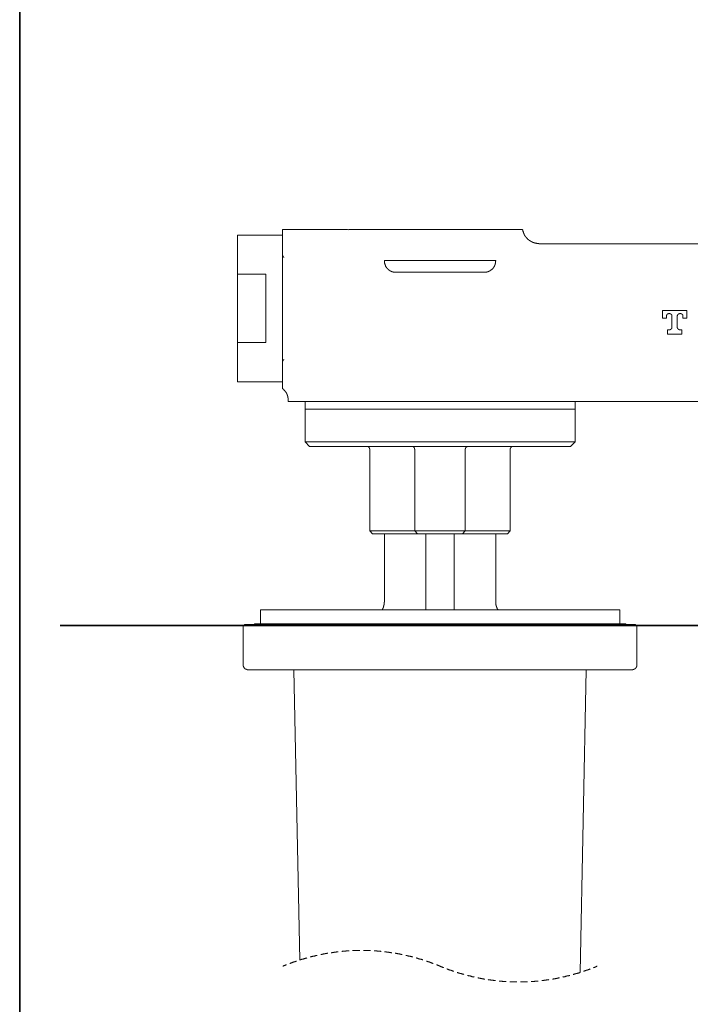
# Model space of a CAD drawing. Units: inches. Extents: x -388 to 468, y -48 to 562.
# Drawn here: x -386 to -266, y 212 to 387 of the extents above; entities that cross this region are included whole.
import ezdxf

# ---------------------------------------------------------------- set-up
doc = ezdxf.new("R2010")
doc.units = ezdxf.units.IN
doc.header["$MEASUREMENT"] = 0
doc.layers.add('图层 1', color=7, linetype='Continuous')

msp = doc.modelspace()

# ---------------------------------------------------------------- linework, layer by layer
at = {"layer": '图层 1', "color": 7, "lineweight": 35}
for points in [[(468.25, -22.28), (-385.76, -22.28), (-385.76, 530.89), (468.25, 530.89), (468.25, -22.28)], [(-150.87, 279.78), (-378.56, 279.78)]]:
    msp.add_lwpolyline(points, dxfattribs=at)
at = {"layer": '图层 1', "color": 7, "lineweight": 9}
for points in [[(-327.42, 350.16), (-338.99, 350.16)], [(-338.99, 350.16), (-338.99, 323.85)], [(-327.23, 350.1), (-327.42, 350.16)], [(-327.42, 350.16), (-327.23, 350.1)], [(-327.14, 350.16), (-327.23, 350.13)], [(-327.14, 350.16), (-327.23, 350.13)], [(-327.14, 350.16), (-324.26, 350.16)], [(-318.35, 350.16), (-324.26, 350.16)], [(-303.59, 350.16), (-318.35, 350.16)], [(-296.84, 350.16), (-303.59, 350.16)], [(-296.84, 350.16), (-296.31, 350.16)], [(-293.29, 347.63), (-293.37, 347.66), (-293.43, 347.66), (-293.45, 347.66), (-293.48, 347.66), (-293.51, 347.66), (-293.57, 347.66), (-293.6, 347.69), (-293.62, 347.69), (-293.65, 347.69), (-293.68, 347.69), (-293.74, 347.69), (-293.76, 347.69), (-293.79, 347.72), (-293.82, 347.72), (-293.85, 347.72), (-293.88, 347.72), (-293.93, 347.72), (-293.96, 347.72), (-293.96, 347.75), (-293.99, 347.75), (-294.02, 347.75), (-294.04, 347.75), (-294.07, 347.75), (-294.1, 347.77), (-294.13, 347.77), (-294.16, 347.77), (-294.18, 347.77), (-294.21, 347.8), (-294.24, 347.8), (-294.27, 347.8), (-294.29, 347.8), (-294.29, 347.83), (-294.32, 347.83), (-294.35, 347.83), (-294.38, 347.83), (-294.41, 347.86), (-294.44, 347.86), (-294.46, 347.86), (-294.46, 347.89), (-294.49, 347.89), (-294.52, 347.89), (-294.55, 347.91), (-294.57, 347.91), (-294.6, 347.94), (-294.63, 347.94), (-294.66, 347.97), (-294.69, 347.97), (-294.72, 348), (-294.74, 348), (-294.77, 348), (-294.77, 348.02), (-294.8, 348.02), (-294.83, 348.05), (-294.86, 348.05), (-294.86, 348.08), (-294.88, 348.08), (-294.91, 348.08), (-294.91, 348.11), (-294.94, 348.11), (-294.97, 348.14), (-294.99, 348.14), (-294.99, 348.17), (-295.02, 348.17), (-295.05, 348.19), (-295.08, 348.19), (-295.08, 348.22), (-295.11, 348.22), (-295.14, 348.25), (-295.14, 348.28), (-295.16, 348.28), (-295.19, 348.3), (-295.22, 348.3), (-295.22, 348.33), (-295.25, 348.33), (-295.25, 348.36), (-295.28, 348.36), (-295.3, 348.39), (-295.33, 348.39), (-295.33, 348.42), (-295.36, 348.45), (-295.39, 348.45), (-295.39, 348.47), (-295.42, 348.47), (-295.42, 348.5), (-295.44, 348.5), (-295.44, 348.53), (-295.47, 348.53), (-295.47, 348.56), (-295.5, 348.56), (-295.5, 348.59), (-295.53, 348.59), (-295.53, 348.62), (-295.55, 348.62), (-295.55, 348.64), (-295.58, 348.64), (-295.58, 348.67), (-295.61, 348.7), (-295.64, 348.7), (-295.64, 348.73), (-295.67, 348.76), (-295.67, 348.78), (-295.7, 348.78), (-295.7, 348.81), (-295.72, 348.81), (-295.72, 348.84), (-295.75, 348.84), (-295.75, 348.87), (-295.78, 348.9), (-295.78, 348.93), (-295.81, 348.93), (-295.81, 348.95), (-295.83, 348.98), (-295.83, 349.01), (-295.86, 349.01), (-295.86, 349.03), (-295.89, 349.06), (-295.89, 349.09), (-295.92, 349.09), (-295.92, 349.12), (-295.92, 349.15), (-295.95, 349.15), (-295.95, 349.18), (-295.98, 349.2), (-295.98, 349.23), (-296, 349.26), (-296, 349.29), (-296, 349.31), (-296.03, 349.31), (-296.03, 349.34), (-296.03, 349.37), (-296.06, 349.37), (-296.06, 349.4), (-296.06, 349.43), (-296.09, 349.46), (-296.09, 349.48), (-296.09, 349.51), (-296.12, 349.51), (-296.12, 349.54), (-296.12, 349.57), (-296.15, 349.59), (-296.15, 349.65), (-296.15, 349.68), (-296.17, 349.71), (-296.17, 349.74), (-296.2, 349.76), (-296.2, 349.79), (-296.2, 349.82), (-296.23, 349.88), (-296.23, 349.9), (-296.23, 349.93), (-296.25, 349.96), (-296.25, 349.99), (-296.25, 350.01), (-296.28, 350.1), (-296.31, 350.16)], [(-338.99, 349.15), (-347, 349.15)], [(-347, 349.15), (-347, 342.2)], [(-338.99, 349.15), (-338.99, 323.09)], [(-293.37, 347.63), (-293.82, 347.69)], [(-293.4, 347.63), (-293.82, 347.69)], [(-293.37, 347.58), (-293.29, 347.63)], [(-293.29, 347.63), (-293.37, 347.61)], [(-224.09, 347.63), (-293.29, 347.63)], [(-338.99, 345.64), (-338.99, 345.62), (-338.99, 345.59), (-338.99, 345.56), (-338.99, 345.53), (-338.99, 345.51), (-338.96, 345.51), (-338.96, 345.48), (-338.96, 345.45), (-338.96, 345.42), (-338.94, 345.42), (-338.94, 345.39), (-338.91, 345.36), (-338.91, 345.34), (-338.88, 345.34), (-338.88, 345.31), (-338.85, 345.31), (-338.85, 345.28), (-338.82, 345.28), (-338.82, 345.25), (-338.79, 345.25), (-338.79, 345.22), (-338.77, 345.22), (-338.74, 345.22), (-338.74, 345.2)], [(-320.87, 344.64), (-320.87, 344.55)], [(-320.54, 344.64), (-320.87, 344.64)], [(-320.87, 344.55), (-320.87, 344.52), (-320.87, 344.5), (-320.87, 344.47), (-320.87, 344.44), (-320.87, 344.41), (-320.87, 344.38), (-320.87, 344.36), (-320.84, 344.33), (-320.84, 344.3), (-320.84, 344.27), (-320.84, 344.25), (-320.84, 344.22), (-320.84, 344.19), (-320.84, 344.16), (-320.81, 344.13), (-320.81, 344.1), (-320.81, 344.07), (-320.81, 344.05), (-320.79, 344.05), (-320.79, 344.02), (-320.79, 343.99), (-320.79, 343.96), (-320.76, 343.94), (-320.76, 343.91), (-320.76, 343.88), (-320.73, 343.85), (-320.73, 343.82), (-320.73, 343.79), (-320.7, 343.79), (-320.7, 343.77), (-320.7, 343.74), (-320.68, 343.71), (-320.68, 343.68), (-320.65, 343.66), (-320.65, 343.63), (-320.62, 343.6), (-320.62, 343.57), (-320.59, 343.54), (-320.59, 343.52), (-320.56, 343.52), (-320.56, 343.49), (-320.54, 343.46), (-320.54, 343.43), (-320.51, 343.4), (-320.48, 343.38), (-320.48, 343.35), (-320.45, 343.35), (-320.45, 343.32), (-320.42, 343.29), (-320.4, 343.26), (-320.4, 343.23), (-320.37, 343.23), (-320.37, 343.21), (-320.34, 343.21), (-320.34, 343.18), (-320.31, 343.18), (-320.31, 343.15), (-320.28, 343.15), (-320.28, 343.12), (-320.26, 343.12), (-320.26, 343.09), (-320.23, 343.09), (-320.23, 343.07), (-320.2, 343.07), (-320.2, 343.04), (-320.17, 343.04), (-320.14, 343.01), (-320.11, 342.98), (-320.09, 342.98), (-320.09, 342.96), (-320.06, 342.96), (-320.06, 342.93), (-320.03, 342.93), (-320, 342.93), (-320, 342.9), (-319.97, 342.9), (-319.97, 342.87), (-319.94, 342.87), (-319.92, 342.87), (-319.92, 342.84), (-319.89, 342.84), (-319.89, 342.81), (-319.86, 342.81), (-319.84, 342.81), (-319.84, 342.79), (-319.81, 342.79), (-319.78, 342.79), (-319.78, 342.76), (-319.75, 342.76), (-319.72, 342.76), (-319.72, 342.73), (-319.7, 342.73), (-319.67, 342.73), (-319.67, 342.7), (-319.64, 342.7), (-319.61, 342.7), (-319.58, 342.67), (-319.56, 342.67), (-319.53, 342.67), (-319.53, 342.65), (-319.5, 342.65), (-319.47, 342.65), (-319.44, 342.65), (-319.42, 342.62), (-319.39, 342.62), (-319.36, 342.62), (-319.33, 342.62), (-319.31, 342.59), (-319.27, 342.59), (-319.25, 342.59), (-319.22, 342.59), (-319.19, 342.59), (-319.16, 342.56), (-319.14, 342.56), (-319.11, 342.56), (-319.08, 342.56), (-319.05, 342.56), (-319.02, 342.56), (-318.99, 342.56), (-318.97, 342.56), (-318.94, 342.56), (-318.91, 342.56), (-318.88, 342.56), (-318.85, 342.56)], [(-318.8, 344.64), (-320.54, 344.64)], [(-318.8, 344.64), (-303.14, 344.64)], [(-303.14, 344.64), (-301.41, 344.64)], [(-303.09, 342.56), (-303.03, 342.56), (-303, 342.56), (-302.98, 342.56), (-302.95, 342.56), (-302.92, 342.56), (-302.89, 342.56), (-302.86, 342.56), (-302.83, 342.56), (-302.81, 342.56), (-302.78, 342.59), (-302.75, 342.59), (-302.72, 342.59), (-302.7, 342.59), (-302.67, 342.59), (-302.64, 342.59), (-302.64, 342.62), (-302.61, 342.62), (-302.59, 342.62), (-302.56, 342.62), (-302.53, 342.62), (-302.53, 342.65), (-302.5, 342.65), (-302.47, 342.65), (-302.44, 342.65), (-302.44, 342.67), (-302.41, 342.67), (-302.39, 342.67), (-302.36, 342.67), (-302.36, 342.7), (-302.33, 342.7), (-302.3, 342.7), (-302.28, 342.73), (-302.25, 342.73), (-302.22, 342.76), (-302.19, 342.76), (-302.16, 342.76), (-302.16, 342.79), (-302.14, 342.79), (-302.11, 342.81), (-302.08, 342.81), (-302.08, 342.84), (-302.05, 342.84), (-302.02, 342.84), (-302.02, 342.87), (-302, 342.87), (-301.97, 342.9), (-301.94, 342.9), (-301.94, 342.93), (-301.91, 342.93), (-301.88, 342.96), (-301.86, 342.96), (-301.86, 342.98), (-301.83, 342.98), (-301.83, 343.01), (-301.8, 343.01), (-301.8, 343.04), (-301.77, 343.04), (-301.74, 343.07), (-301.72, 343.09), (-301.69, 343.12), (-301.66, 343.12), (-301.66, 343.15), (-301.63, 343.15), (-301.63, 343.18), (-301.61, 343.18), (-301.61, 343.21), (-301.58, 343.23), (-301.55, 343.26), (-301.52, 343.29), (-301.52, 343.32), (-301.49, 343.32), (-301.49, 343.35), (-301.46, 343.35), (-301.46, 343.38), (-301.43, 343.38), (-301.43, 343.4), (-301.43, 343.43), (-301.41, 343.43), (-301.41, 343.46), (-301.38, 343.46), (-301.38, 343.49), (-301.38, 343.52), (-301.35, 343.52), (-301.35, 343.54), (-301.33, 343.57), (-301.33, 343.6), (-301.3, 343.63), (-301.3, 343.66), (-301.27, 343.68), (-301.27, 343.71), (-301.27, 343.74), (-301.24, 343.74), (-301.24, 343.77), (-301.24, 343.79), (-301.21, 343.79), (-301.21, 343.82), (-301.21, 343.85), (-301.21, 343.88), (-301.18, 343.88), (-301.18, 343.91), (-301.18, 343.94), (-301.18, 343.96), (-301.16, 343.99), (-301.16, 344.02), (-301.16, 344.05), (-301.16, 344.07), (-301.16, 344.1), (-301.13, 344.1), (-301.13, 344.13), (-301.13, 344.16), (-301.13, 344.19), (-301.13, 344.22), (-301.13, 344.25), (-301.13, 344.27), (-301.1, 344.3), (-301.1, 344.33), (-301.1, 344.36), (-301.1, 344.38), (-301.1, 344.41), (-301.1, 344.44), (-301.1, 344.5), (-301.07, 344.55)], [(-301.07, 344.64), (-301.41, 344.64)], [(-301.07, 344.55), (-301.07, 344.64)], [(-347, 342.2), (-341.99, 342.2)], [(-347, 330.07), (-347, 342.2)], [(-341.99, 342.2), (-341.99, 330.07)], [(-318.85, 342.56), (-303.09, 342.56)], [(-347, 330.07), (-347, 323.09)], [(-341.99, 330.07), (-347, 330.07)], [(-338.74, 327.04), (-338.77, 327.04), (-338.77, 327.01), (-338.79, 327.01), (-338.82, 326.99), (-338.85, 326.99), (-338.85, 326.96), (-338.88, 326.96), (-338.88, 326.93), (-338.91, 326.9), (-338.91, 326.88), (-338.94, 326.88), (-338.94, 326.85), (-338.94, 326.82), (-338.96, 326.82), (-338.96, 326.79), (-338.96, 326.77), (-338.99, 326.74), (-338.99, 326.71), (-338.99, 326.68), (-338.99, 326.65), (-338.99, 326.62)], [(-338.99, 323.85), (-338.99, 322.59)], [(-347, 323.09), (-338.99, 323.09)], [(-338.99, 321.86), (-338.99, 322.59)], [(-337.98, 319.87), (-338.01, 319.93), (-338.01, 319.96), (-338.01, 320.01), (-338.01, 320.04), (-338.01, 320.07), (-338.01, 320.1), (-338.01, 320.13), (-338.01, 320.15), (-338.01, 320.18), (-338.01, 320.21), (-338.04, 320.21), (-338.04, 320.24), (-338.04, 320.26), (-338.04, 320.29), (-338.04, 320.32), (-338.04, 320.35), (-338.04, 320.38), (-338.07, 320.41), (-338.07, 320.43), (-338.07, 320.46), (-338.07, 320.49), (-338.07, 320.51), (-338.09, 320.51), (-338.09, 320.55), (-338.09, 320.57), (-338.09, 320.6), (-338.12, 320.63), (-338.12, 320.66), (-338.12, 320.68), (-338.15, 320.68), (-338.15, 320.71), (-338.15, 320.74), (-338.15, 320.77), (-338.18, 320.77), (-338.18, 320.79), (-338.18, 320.82), (-338.2, 320.85), (-338.2, 320.88), (-338.2, 320.91), (-338.23, 320.91), (-338.23, 320.94), (-338.26, 320.97), (-338.26, 320.99), (-338.26, 321.02), (-338.29, 321.02), (-338.29, 321.05), (-338.32, 321.08), (-338.32, 321.11), (-338.35, 321.14), (-338.35, 321.16), (-338.37, 321.16), (-338.37, 321.19), (-338.4, 321.22), (-338.4, 321.25), (-338.43, 321.27), (-338.43, 321.3), (-338.46, 321.3), (-338.46, 321.33), (-338.48, 321.33), (-338.48, 321.36), (-338.51, 321.38), (-338.54, 321.41), (-338.54, 321.44), (-338.57, 321.44), (-338.57, 321.47), (-338.6, 321.47), (-338.6, 321.49), (-338.62, 321.53), (-338.65, 321.55), (-338.68, 321.58), (-338.71, 321.61), (-338.74, 321.61), (-338.74, 321.64), (-338.77, 321.66), (-338.79, 321.69), (-338.82, 321.72), (-338.85, 321.72), (-338.85, 321.75), (-338.88, 321.75), (-338.88, 321.78), (-338.91, 321.8), (-338.94, 321.8), (-338.96, 321.83), (-338.99, 321.86)], [(-338.99, 321.86), (-338.94, 321.86)], [(-338.01, 319.98), (-337.98, 319.84)], [(-337.98, 319.87), (-337.98, 319.59)], [(-337.98, 319.87), (-337.92, 319.87)], [(-285.39, 319.59), (-337.98, 319.59)], [(-334.98, 319.59), (-334.98, 318.19)], [(-286.96, 318.19), (-286.96, 319.59)], [(-284.8, 319.59), (-285.39, 319.59)], [(-284.8, 319.59), (-281.38, 319.59)], [(-281.38, 319.59), (-239.97, 319.59)], [(-334.98, 318.19), (-334.98, 312.39)], [(-310.98, 318.19), (-334.98, 318.19)], [(-286.96, 318.19), (-310.98, 318.19)], [(-286.96, 312.39), (-286.96, 318.19)], [(-334.98, 312.39), (-334.2, 311.58)], [(-310.98, 312.39), (-334.98, 312.39)], [(-310.98, 311.58), (-334.2, 311.58)], [(-323.98, 311.58), (-323.95, 311.58), (-323.92, 311.58), (-323.9, 311.58), (-323.87, 311.58), (-323.84, 311.58), (-323.84, 311.55), (-323.81, 311.55), (-323.78, 311.55), (-323.76, 311.53), (-323.73, 311.53), (-323.73, 311.5), (-323.7, 311.5), (-323.67, 311.5), (-323.67, 311.47), (-323.64, 311.47), (-323.64, 311.44), (-323.62, 311.44), (-323.62, 311.41), (-323.59, 311.41), (-323.59, 311.38), (-323.56, 311.38), (-323.56, 311.36), (-323.56, 311.33), (-323.53, 311.33), (-323.53, 311.3), (-323.53, 311.27), (-323.5, 311.27), (-323.5, 311.24), (-323.5, 311.22), (-323.5, 311.19), (-323.48, 311.19), (-323.48, 311.16), (-323.48, 311.13), (-323.48, 311.1), (-323.48, 311.07)], [(-315.46, 311.07), (-315.46, 311.1), (-315.46, 311.13), (-315.5, 311.13), (-315.5, 311.16), (-315.5, 311.19), (-315.5, 311.22), (-315.5, 311.24), (-315.52, 311.24), (-315.52, 311.27), (-315.52, 311.3), (-315.52, 311.33), (-315.55, 311.33), (-315.55, 311.36), (-315.58, 311.36), (-315.58, 311.38), (-315.58, 311.41), (-315.61, 311.41), (-315.61, 311.44), (-315.64, 311.44), (-315.64, 311.47), (-315.66, 311.47), (-315.69, 311.5), (-315.72, 311.5), (-315.72, 311.53), (-315.75, 311.53), (-315.77, 311.53), (-315.77, 311.55), (-315.8, 311.55), (-315.83, 311.55), (-315.83, 311.58), (-315.86, 311.58), (-315.88, 311.58), (-315.91, 311.58), (-315.94, 311.58), (-315.97, 311.58)], [(-286.96, 312.39), (-310.98, 312.39)], [(-287.77, 311.58), (-310.98, 311.58)], [(-305.97, 311.58), (-306, 311.58), (-306.03, 311.58), (-306.06, 311.58), (-306.08, 311.58), (-306.11, 311.58), (-306.11, 311.55), (-306.14, 311.55), (-306.17, 311.55), (-306.2, 311.53), (-306.22, 311.53), (-306.25, 311.5), (-306.28, 311.5), (-306.28, 311.47), (-306.31, 311.47), (-306.31, 311.44), (-306.34, 311.44), (-306.34, 311.41), (-306.36, 311.41), (-306.36, 311.38), (-306.39, 311.38), (-306.39, 311.36), (-306.39, 311.33), (-306.42, 311.33), (-306.42, 311.3), (-306.42, 311.27), (-306.45, 311.27), (-306.45, 311.24), (-306.45, 311.22), (-306.45, 311.19), (-306.48, 311.19), (-306.48, 311.16), (-306.48, 311.13), (-306.48, 311.1), (-306.48, 311.07)], [(-298.47, 311.07), (-298.47, 311.1), (-298.47, 311.13), (-298.47, 311.16), (-298.47, 311.19), (-298.47, 311.22), (-298.44, 311.22), (-298.44, 311.24), (-298.44, 311.27), (-298.41, 311.27), (-298.41, 311.3), (-298.41, 311.33), (-298.38, 311.33), (-298.38, 311.36), (-298.38, 311.38), (-298.36, 311.38), (-298.36, 311.41), (-298.33, 311.41), (-298.33, 311.44), (-298.3, 311.44), (-298.3, 311.47), (-298.27, 311.47), (-298.27, 311.5), (-298.24, 311.5), (-298.21, 311.53), (-298.19, 311.53), (-298.19, 311.55), (-298.16, 311.55), (-298.13, 311.55), (-298.1, 311.55), (-298.1, 311.58), (-298.08, 311.58), (-298.05, 311.58), (-298.02, 311.58), (-297.99, 311.58), (-297.96, 311.58)], [(-287.77, 311.58), (-286.96, 312.39)], [(-323.48, 311.07), (-323.48, 296.56)], [(-315.46, 311.07), (-315.46, 296.56)], [(-306.48, 311.07), (-306.48, 296.56)], [(-298.47, 296.56), (-298.47, 311.07)], [(-323.48, 296.56), (-322.97, 296.06)], [(-317.76, 296.56), (-323.48, 296.56)], [(-317.48, 296.06), (-322.97, 296.06)], [(-320.87, 296.06), (-320.87, 284.04)], [(-315.46, 296.56), (-317.76, 296.56)], [(-314.99, 296.06), (-317.48, 296.06)], [(-306.48, 296.56), (-315.46, 296.56)], [(-315.46, 296.56), (-314.99, 296.06)], [(-306.98, 296.06), (-314.99, 296.06)], [(-313.48, 296.06), (-313.48, 282.53)], [(-308.46, 282.53), (-308.46, 296.06)], [(-306.48, 296.56), (-306.98, 296.06)], [(-304.46, 296.06), (-306.98, 296.06)], [(-304.18, 296.56), (-306.48, 296.56)], [(-298.97, 296.06), (-304.46, 296.06)], [(-298.47, 296.56), (-304.18, 296.56)], [(-301.07, 284.04), (-301.07, 296.06)], [(-298.97, 296.06), (-298.47, 296.56)], [(-321.29, 282.53), (-321.26, 282.56), (-321.26, 282.59), (-321.23, 282.61), (-321.23, 282.64), (-321.21, 282.67), (-321.21, 282.7), (-321.18, 282.73), (-321.18, 282.75), (-321.15, 282.78), (-321.15, 282.81), (-321.15, 282.84), (-321.12, 282.84), (-321.12, 282.87), (-321.12, 282.89), (-321.1, 282.92), (-321.1, 282.95), (-321.06, 282.98), (-321.06, 283.01), (-321.06, 283.04), (-321.04, 283.06), (-321.04, 283.09), (-321.04, 283.12), (-321.01, 283.15), (-321.01, 283.17), (-321.01, 283.2), (-320.98, 283.23), (-320.98, 283.26), (-320.98, 283.29), (-320.98, 283.31), (-320.95, 283.34), (-320.95, 283.37), (-320.95, 283.4), (-320.95, 283.43), (-320.92, 283.46), (-320.92, 283.48), (-320.92, 283.51), (-320.92, 283.54), (-320.92, 283.57), (-320.92, 283.6), (-320.9, 283.62), (-320.9, 283.65), (-320.9, 283.68), (-320.9, 283.71), (-320.9, 283.73), (-320.9, 283.76), (-320.9, 283.79), (-320.9, 283.82), (-320.9, 283.85), (-320.9, 283.87), (-320.9, 283.9), (-320.87, 283.93), (-320.87, 283.96), (-320.87, 283.99), (-320.87, 284.02), (-320.87, 284.04)], [(-301.07, 284.04), (-301.07, 284.02), (-301.07, 283.99), (-301.07, 283.96), (-301.07, 283.93), (-301.07, 283.9), (-301.07, 283.87), (-301.07, 283.85), (-301.07, 283.82), (-301.04, 283.79), (-301.04, 283.76), (-301.04, 283.73), (-301.04, 283.71), (-301.04, 283.68), (-301.04, 283.65), (-301.04, 283.62), (-301.04, 283.6), (-301.04, 283.57), (-301.02, 283.57), (-301.02, 283.54), (-301.02, 283.51), (-301.02, 283.48), (-301.02, 283.46), (-301.02, 283.43), (-300.99, 283.4), (-300.99, 283.37), (-300.99, 283.34), (-300.99, 283.31), (-300.96, 283.29), (-300.96, 283.26), (-300.96, 283.23), (-300.96, 283.2), (-300.93, 283.17), (-300.93, 283.15), (-300.93, 283.12), (-300.9, 283.09), (-300.9, 283.06), (-300.9, 283.04), (-300.88, 283.01), (-300.88, 282.98), (-300.88, 282.95), (-300.85, 282.95), (-300.85, 282.92), (-300.85, 282.89), (-300.82, 282.87), (-300.82, 282.84), (-300.79, 282.81), (-300.79, 282.78), (-300.79, 282.75), (-300.76, 282.75), (-300.76, 282.73), (-300.76, 282.7), (-300.74, 282.7), (-300.74, 282.67), (-300.74, 282.64), (-300.71, 282.64), (-300.71, 282.61), (-300.71, 282.59), (-300.68, 282.59), (-300.68, 282.56), (-300.65, 282.53)], [(-342.94, 282.53), (-342.94, 280.04)], [(-279, 282.53), (-342.94, 282.53)], [(-279, 280.04), (-279, 282.53)], [(-344, 280.04), (-344, 279.92)], [(-277.94, 280.04), (-344, 280.04)], [(-277.94, 279.92), (-277.94, 280.04)], [(-345.71, 279.92), (-345.99, 279.64)], [(-345.99, 272.73), (-345.99, 279.64)], [(-345.71, 279.92), (-344, 279.92)], [(-344, 279.92), (-277.94, 279.92)], [(-277.94, 279.92), (-276.26, 279.92)], [(-276.26, 279.92), (-275.95, 279.64)], [(-275.95, 279.64), (-275.95, 272.73)], [(-345.99, 272.73), (-345.99, 272.7), (-345.99, 272.67), (-345.99, 272.64), (-345.99, 272.61), (-345.99, 272.58), (-345.99, 272.56), (-345.99, 272.53), (-345.96, 272.53), (-345.96, 272.5), (-345.96, 272.47), (-345.96, 272.45), (-345.93, 272.45), (-345.93, 272.42), (-345.93, 272.39), (-345.91, 272.36), (-345.91, 272.33), (-345.88, 272.31), (-345.88, 272.28), (-345.85, 272.28), (-345.85, 272.25), (-345.82, 272.22), (-345.79, 272.19), (-345.79, 272.17), (-345.77, 272.17), (-345.77, 272.14), (-345.74, 272.14), (-345.74, 272.11), (-345.71, 272.11), (-345.68, 272.08), (-345.65, 272.08), (-345.65, 272.05), (-345.63, 272.05), (-345.6, 272.03), (-345.57, 272.03), (-345.57, 272), (-345.54, 272), (-345.51, 272), (-345.51, 271.97), (-345.49, 271.97), (-345.46, 271.97), (-345.43, 271.97), (-345.43, 271.94), (-345.4, 271.94), (-345.37, 271.94), (-345.35, 271.94), (-345.32, 271.94), (-345.29, 271.94), (-345.29, 271.91), (-345.26, 271.91), (-345.23, 271.91), (-345.2, 271.91)], [(-345.2, 271.91), (-344, 271.91)], [(-277.94, 271.91), (-344, 271.91)], [(-335.94, 220.28), (-337, 271.91)], [(-284.97, 271.91), (-286.03, 218.1)], [(-277.94, 271.91), (-276.74, 271.91)], [(-276.74, 271.91), (-276.71, 271.91), (-276.68, 271.91), (-276.65, 271.91), (-276.65, 271.94), (-276.62, 271.94), (-276.6, 271.94), (-276.57, 271.94), (-276.54, 271.94), (-276.51, 271.94), (-276.51, 271.97), (-276.48, 271.97), (-276.46, 271.97), (-276.43, 272), (-276.4, 272), (-276.37, 272.03), (-276.34, 272.03), (-276.34, 272.05), (-276.32, 272.05), (-276.29, 272.05), (-276.29, 272.08), (-276.26, 272.08), (-276.26, 272.11), (-276.23, 272.11), (-276.23, 272.14), (-276.21, 272.14), (-276.18, 272.14), (-276.18, 272.17), (-276.18, 272.19), (-276.15, 272.19), (-276.15, 272.22), (-276.12, 272.22), (-276.12, 272.25), (-276.09, 272.25), (-276.09, 272.28), (-276.06, 272.28), (-276.06, 272.31), (-276.06, 272.33), (-276.04, 272.33), (-276.04, 272.36), (-276.04, 272.39), (-276.01, 272.39), (-276.01, 272.42), (-276.01, 272.45), (-275.98, 272.47), (-275.98, 272.5), (-275.98, 272.53), (-275.98, 272.56), (-275.95, 272.56), (-275.95, 272.58), (-275.95, 272.61), (-275.95, 272.64), (-275.95, 272.67), (-275.95, 272.7), (-275.95, 272.73)], [(-334.68, 220.68), (-334.7, 220.68), (-334.76, 220.65), (-334.82, 220.65), (-334.87, 220.62), (-334.9, 220.62), (-334.96, 220.59), (-335.01, 220.57), (-335.07, 220.57), (-335.12, 220.54), (-335.18, 220.54), (-335.21, 220.51), (-335.27, 220.51), (-335.32, 220.48), (-335.38, 220.48), (-335.43, 220.45), (-335.46, 220.45), (-335.52, 220.43), (-335.57, 220.43), (-335.63, 220.4), (-335.69, 220.37), (-335.74, 220.37), (-335.77, 220.34), (-335.82, 220.34), (-335.88, 220.31), (-335.91, 220.31)], [(-332.83, 221.12), (-332.86, 221.12), (-332.91, 221.12), (-332.94, 221.1), (-333, 221.1), (-333.05, 221.1), (-333.11, 221.07), (-333.16, 221.07), (-333.22, 221.04), (-333.28, 221.04), (-333.31, 221.01), (-333.36, 221.01), (-333.42, 220.99), (-333.47, 220.99), (-333.53, 220.99), (-333.58, 220.96), (-333.61, 220.96), (-333.67, 220.93), (-333.73, 220.93), (-333.78, 220.9), (-333.84, 220.9), (-333.89, 220.87), (-333.95, 220.87), (-333.98, 220.84), (-334.03, 220.84), (-334.06, 220.84)], [(-330.95, 221.49), (-330.98, 221.49), (-331.01, 221.49), (-331.06, 221.49), (-331.12, 221.46), (-331.18, 221.46), (-331.23, 221.46), (-331.29, 221.43), (-331.34, 221.43), (-331.4, 221.43), (-331.43, 221.41), (-331.48, 221.41), (-331.54, 221.41), (-331.6, 221.38), (-331.65, 221.38), (-331.71, 221.38), (-331.76, 221.35), (-331.79, 221.35), (-331.85, 221.35), (-331.9, 221.32), (-331.96, 221.32), (-332.02, 221.29), (-332.07, 221.29), (-332.13, 221.29), (-332.18, 221.26), (-332.21, 221.26)], [(-329.08, 221.77), (-329.14, 221.77), (-329.19, 221.74), (-329.22, 221.74), (-329.27, 221.74), (-329.33, 221.74), (-329.38, 221.74), (-329.44, 221.72), (-329.5, 221.72), (-329.55, 221.72), (-329.61, 221.72), (-329.66, 221.69), (-329.69, 221.69), (-329.75, 221.69), (-329.8, 221.69), (-329.86, 221.66), (-329.92, 221.66), (-329.97, 221.66), (-330.03, 221.66), (-330.09, 221.63), (-330.11, 221.63), (-330.17, 221.63), (-330.23, 221.6), (-330.28, 221.6), (-330.34, 221.6)], [(-327.17, 221.94), (-327.2, 221.94), (-327.26, 221.94), (-327.31, 221.91), (-327.37, 221.91), (-327.42, 221.91), (-327.48, 221.91), (-327.54, 221.91), (-327.59, 221.91), (-327.65, 221.91), (-327.7, 221.91), (-327.73, 221.88), (-327.79, 221.88), (-327.84, 221.88), (-327.9, 221.88), (-327.96, 221.88), (-328.01, 221.88), (-328.07, 221.85), (-328.12, 221.85), (-328.18, 221.85), (-328.21, 221.85), (-328.27, 221.85), (-328.32, 221.85), (-328.38, 221.83), (-328.43, 221.83)], [(-325.27, 221.99), (-325.3, 221.99), (-325.35, 221.99), (-325.41, 221.99), (-325.46, 221.99), (-325.52, 221.99), (-325.58, 221.99), (-325.63, 221.99), (-325.66, 221.99), (-325.72, 221.99), (-325.77, 221.99), (-325.83, 221.99), (-325.88, 221.99), (-325.94, 221.99), (-326, 221.99), (-326.05, 221.99), (-326.11, 221.99), (-326.16, 221.99), (-326.19, 221.97), (-326.25, 221.97), (-326.3, 221.97), (-326.36, 221.97), (-326.42, 221.97), (-326.47, 221.97), (-326.53, 221.97)], [(-323.36, 221.97), (-323.39, 221.97), (-323.45, 221.97), (-323.48, 221.97), (-323.53, 221.97), (-323.59, 221.97), (-323.64, 221.97), (-323.7, 221.97), (-323.76, 221.99), (-323.81, 221.99), (-323.87, 221.99), (-323.92, 221.99), (-323.98, 221.99), (-324.01, 221.99), (-324.06, 221.99), (-324.12, 221.99), (-324.18, 221.99), (-324.23, 221.99), (-324.29, 221.99), (-324.34, 221.99), (-324.4, 221.99), (-324.45, 221.99), (-324.51, 221.99), (-324.54, 221.99), (-324.6, 221.99), (-324.62, 221.99)], [(-321.46, 221.83), (-321.51, 221.83), (-321.57, 221.85), (-321.63, 221.85), (-321.68, 221.85), (-321.74, 221.85), (-321.8, 221.85), (-321.85, 221.85), (-321.91, 221.88), (-321.93, 221.88), (-321.99, 221.88), (-322.05, 221.88), (-322.1, 221.88), (-322.16, 221.88), (-322.22, 221.91), (-322.27, 221.91), (-322.33, 221.91), (-322.38, 221.91), (-322.44, 221.91), (-322.47, 221.91), (-322.52, 221.91), (-322.58, 221.91), (-322.64, 221.94), (-322.69, 221.94), (-322.72, 221.94)], [(-319.58, 221.6), (-319.61, 221.6), (-319.67, 221.6), (-319.72, 221.63), (-319.78, 221.63), (-319.84, 221.63), (-319.89, 221.66), (-319.94, 221.66), (-320, 221.66), (-320.03, 221.66), (-320.09, 221.69), (-320.14, 221.69), (-320.2, 221.69), (-320.26, 221.69), (-320.31, 221.72), (-320.37, 221.72), (-320.42, 221.72), (-320.48, 221.72), (-320.51, 221.74), (-320.56, 221.74), (-320.62, 221.74), (-320.68, 221.74), (-320.73, 221.74), (-320.79, 221.77), (-320.84, 221.77)], [(-317.71, 221.26), (-317.74, 221.26), (-317.79, 221.29), (-317.84, 221.29), (-317.9, 221.29), (-317.93, 221.32), (-317.99, 221.32), (-318.04, 221.35), (-318.1, 221.35), (-318.15, 221.35), (-318.21, 221.38), (-318.27, 221.38), (-318.32, 221.38), (-318.35, 221.41), (-318.41, 221.41), (-318.46, 221.41), (-318.52, 221.43), (-318.58, 221.43), (-318.63, 221.43), (-318.69, 221.46), (-318.72, 221.46), (-318.77, 221.46), (-318.83, 221.49), (-318.88, 221.49), (-318.94, 221.49)], [(-315.83, 220.84), (-315.86, 220.84), (-315.91, 220.84), (-315.97, 220.87), (-316.02, 220.87), (-316.08, 220.9), (-316.14, 220.9), (-316.17, 220.93), (-316.22, 220.93), (-316.28, 220.96), (-316.34, 220.96), (-316.39, 220.99), (-316.45, 220.99), (-316.47, 220.99), (-316.53, 221.01), (-316.59, 221.01), (-316.64, 221.04), (-316.7, 221.04), (-316.76, 221.07), (-316.81, 221.07), (-316.84, 221.1), (-316.89, 221.1), (-316.95, 221.1), (-317.01, 221.12), (-317.06, 221.12)], [(-314.01, 220.31), (-314.04, 220.31), (-314.07, 220.34), (-314.12, 220.34), (-314.18, 220.37), (-314.23, 220.37), (-314.29, 220.4), (-314.32, 220.43), (-314.37, 220.43), (-314.43, 220.45), (-314.48, 220.45), (-314.54, 220.48), (-314.6, 220.48), (-314.63, 220.51), (-314.68, 220.51), (-314.74, 220.54), (-314.8, 220.54), (-314.85, 220.57), (-314.88, 220.57), (-314.93, 220.59), (-314.99, 220.62), (-315.05, 220.62), (-315.1, 220.65), (-315.16, 220.65), (-315.18, 220.68), (-315.21, 220.68)], [(-338.29, 219.47), (-338.35, 219.45), (-338.37, 219.42), (-338.43, 219.42), (-338.48, 219.39), (-338.54, 219.36), (-338.6, 219.33), (-338.62, 219.33), (-338.68, 219.31), (-338.74, 219.28), (-338.79, 219.28), (-338.82, 219.25), (-338.88, 219.22), (-338.94, 219.19)], [(-336.5, 220.12), (-336.52, 220.09), (-336.58, 220.09), (-336.64, 220.06), (-336.69, 220.06), (-336.75, 220.03), (-336.78, 220), (-336.83, 220), (-336.89, 219.98), (-336.95, 219.98), (-337, 219.95), (-337.03, 219.92), (-337.08, 219.92), (-337.14, 219.89), (-337.2, 219.86), (-337.25, 219.86), (-337.28, 219.84), (-337.34, 219.81), (-337.39, 219.81), (-337.45, 219.78), (-337.5, 219.75), (-337.53, 219.75), (-337.59, 219.73), (-337.65, 219.7), (-337.7, 219.7)], [(-312.19, 219.7), (-312.22, 219.7), (-312.27, 219.7), (-312.3, 219.73), (-312.36, 219.75), (-312.42, 219.75), (-312.47, 219.78), (-312.52, 219.81), (-312.55, 219.81), (-312.61, 219.84), (-312.67, 219.86), (-312.72, 219.86), (-312.75, 219.89), (-312.81, 219.92), (-312.86, 219.92), (-312.92, 219.95), (-312.97, 219.98), (-313, 219.98), (-313.06, 220), (-313.11, 220), (-313.17, 220.03), (-313.22, 220.06), (-313.25, 220.06), (-313.31, 220.09), (-313.37, 220.09), (-313.39, 220.12)], [(-310.98, 219.19), (-311.01, 219.22), (-311.07, 219.25), (-311.13, 219.28), (-311.18, 219.28), (-311.21, 219.31), (-311.26, 219.33), (-311.32, 219.33), (-311.38, 219.36), (-311.41, 219.39), (-311.46, 219.42), (-311.52, 219.42), (-311.57, 219.45), (-311.6, 219.47)], [(-310.98, 219.19), (-310.93, 219.19), (-310.87, 219.16), (-310.82, 219.13), (-310.79, 219.11), (-310.73, 219.11), (-310.68, 219.08), (-310.62, 219.05), (-310.59, 219.05), (-310.54, 219.02), (-310.48, 218.99), (-310.42, 218.97), (-310.37, 218.97), (-310.34, 218.94)], [(-283.65, 218.94), (-283.62, 218.97), (-283.57, 218.97), (-283.51, 218.99), (-283.46, 219.02), (-283.4, 219.05), (-283.37, 219.05), (-283.32, 219.08), (-283.26, 219.11), (-283.21, 219.11), (-283.18, 219.13), (-283.12, 219.16), (-283.07, 219.19), (-283.01, 219.19)], [(-309.75, 218.72), (-309.73, 218.72), (-309.7, 218.69), (-309.64, 218.69), (-309.58, 218.66), (-309.53, 218.63), (-309.5, 218.63), (-309.44, 218.61), (-309.39, 218.58), (-309.33, 218.58), (-309.28, 218.55), (-309.25, 218.52), (-309.19, 218.52), (-309.14, 218.49), (-309.08, 218.47), (-309.02, 218.47), (-309, 218.44), (-308.94, 218.44), (-308.89, 218.41), (-308.83, 218.38), (-308.77, 218.38), (-308.74, 218.35), (-308.69, 218.32), (-308.63, 218.32), (-308.58, 218.3), (-308.55, 218.3)], [(-307.93, 218.1), (-307.88, 218.07), (-307.82, 218.04), (-307.76, 218.04), (-307.71, 218.02), (-307.68, 218.02), (-307.63, 217.99), (-307.57, 217.99), (-307.51, 217.96), (-307.46, 217.96), (-307.43, 217.93), (-307.37, 217.9), (-307.32, 217.9), (-307.26, 217.88), (-307.2, 217.88), (-307.15, 217.85), (-307.12, 217.85), (-307.06, 217.82), (-307.01, 217.82), (-306.95, 217.79), (-306.9, 217.79), (-306.84, 217.76), (-306.81, 217.76), (-306.76, 217.74), (-306.73, 217.74)], [(-306.11, 217.57), (-306.08, 217.57), (-306.03, 217.54), (-305.97, 217.54), (-305.92, 217.51), (-305.89, 217.51), (-305.83, 217.49), (-305.78, 217.49), (-305.72, 217.46), (-305.67, 217.46), (-305.61, 217.46), (-305.58, 217.43), (-305.52, 217.43), (-305.47, 217.4), (-305.41, 217.4), (-305.36, 217.37), (-305.3, 217.37), (-305.24, 217.34), (-305.22, 217.34), (-305.16, 217.34), (-305.1, 217.32), (-305.05, 217.32), (-304.99, 217.29), (-304.94, 217.29), (-304.88, 217.26)], [(-304.26, 217.15), (-304.21, 217.12), (-304.15, 217.12), (-304.12, 217.12), (-304.07, 217.09), (-304.01, 217.09), (-303.95, 217.06), (-303.9, 217.06), (-303.84, 217.06), (-303.79, 217.04), (-303.73, 217.04), (-303.7, 217.04), (-303.65, 217.01), (-303.59, 217.01), (-303.54, 217.01), (-303.48, 216.98), (-303.42, 216.98), (-303.37, 216.98), (-303.34, 216.95), (-303.28, 216.95), (-303.23, 216.95), (-303.17, 216.92), (-303.12, 216.92), (-303.06, 216.92), (-303, 216.89)], [(-290.99, 216.89), (-290.94, 216.92), (-290.88, 216.92), (-290.82, 216.92), (-290.77, 216.95), (-290.71, 216.95), (-290.65, 216.95), (-290.63, 216.98), (-290.57, 216.98), (-290.51, 216.98), (-290.46, 217.01), (-290.4, 217.01), (-290.35, 217.01), (-290.29, 217.04), (-290.26, 217.04), (-290.21, 217.04), (-290.15, 217.06), (-290.09, 217.06), (-290.04, 217.06), (-289.98, 217.09), (-289.93, 217.09), (-289.87, 217.12), (-289.84, 217.12), (-289.79, 217.12), (-289.73, 217.15)], [(-289.11, 217.26), (-289.06, 217.29), (-289, 217.29), (-288.95, 217.32), (-288.89, 217.32), (-288.83, 217.34), (-288.78, 217.34), (-288.75, 217.34), (-288.7, 217.37), (-288.64, 217.37), (-288.58, 217.4), (-288.53, 217.4), (-288.47, 217.43), (-288.41, 217.43), (-288.39, 217.46), (-288.33, 217.46), (-288.28, 217.46), (-288.22, 217.49), (-288.16, 217.49), (-288.11, 217.51), (-288.08, 217.51), (-288.02, 217.54), (-287.97, 217.54), (-287.91, 217.57), (-287.88, 217.57)], [(-287.27, 217.74), (-287.24, 217.74), (-287.18, 217.76), (-287.16, 217.76), (-287.1, 217.79), (-287.04, 217.79), (-286.99, 217.82), (-286.93, 217.82), (-286.87, 217.85), (-286.84, 217.85), (-286.79, 217.88), (-286.73, 217.88), (-286.68, 217.9), (-286.62, 217.9), (-286.57, 217.93), (-286.54, 217.96), (-286.48, 217.96), (-286.43, 217.99), (-286.37, 217.99), (-286.31, 218.02), (-286.29, 218.02), (-286.23, 218.04), (-286.17, 218.04), (-286.12, 218.07), (-286.06, 218.1)], [(-285.44, 218.3), (-285.42, 218.3), (-285.36, 218.32), (-285.31, 218.32), (-285.25, 218.35), (-285.22, 218.38), (-285.16, 218.38), (-285.11, 218.41), (-285.05, 218.44), (-285, 218.44), (-284.97, 218.47), (-284.91, 218.47), (-284.86, 218.49), (-284.8, 218.52), (-284.74, 218.52), (-284.72, 218.55), (-284.66, 218.58), (-284.6, 218.58), (-284.55, 218.61), (-284.49, 218.63), (-284.47, 218.63), (-284.41, 218.66), (-284.36, 218.69), (-284.3, 218.69), (-284.27, 218.72), (-284.24, 218.72)], [(-302.39, 216.81), (-302.33, 216.78), (-302.28, 216.78), (-302.22, 216.78), (-302.16, 216.78), (-302.11, 216.76), (-302.05, 216.76), (-302.02, 216.76), (-301.97, 216.76), (-301.91, 216.72), (-301.86, 216.72), (-301.8, 216.72), (-301.74, 216.72), (-301.69, 216.7), (-301.63, 216.7), (-301.58, 216.7), (-301.55, 216.7), (-301.49, 216.67), (-301.43, 216.67), (-301.38, 216.67), (-301.33, 216.67), (-301.27, 216.64), (-301.21, 216.64), (-301.16, 216.64), (-301.13, 216.64)], [(-300.48, 216.56), (-300.43, 216.56), (-300.37, 216.56), (-300.32, 216.56), (-300.26, 216.56), (-300.2, 216.56), (-300.15, 216.53), (-300.12, 216.53), (-300.06, 216.53), (-300.01, 216.53), (-299.95, 216.53), (-299.9, 216.53), (-299.84, 216.51), (-299.78, 216.51), (-299.73, 216.51), (-299.67, 216.51), (-299.64, 216.51), (-299.59, 216.51), (-299.53, 216.51), (-299.47, 216.48), (-299.42, 216.48), (-299.36, 216.48), (-299.31, 216.48), (-299.25, 216.48), (-299.22, 216.48)], [(-298.58, 216.45), (-298.52, 216.45), (-298.47, 216.45), (-298.41, 216.42), (-298.36, 216.42), (-298.3, 216.42), (-298.24, 216.42), (-298.19, 216.42), (-298.13, 216.42), (-298.08, 216.42), (-298.05, 216.42), (-297.99, 216.42), (-297.94, 216.42), (-297.88, 216.42), (-297.82, 216.42), (-297.77, 216.42), (-297.71, 216.42), (-297.66, 216.42), (-297.6, 216.42), (-297.54, 216.42), (-297.51, 216.42), (-297.46, 216.42), (-297.4, 216.42), (-297.35, 216.42), (-297.32, 216.42)], [(-296.68, 216.42), (-296.65, 216.42), (-296.59, 216.42), (-296.53, 216.42), (-296.48, 216.42), (-296.45, 216.42), (-296.4, 216.42), (-296.34, 216.42), (-296.28, 216.42), (-296.23, 216.42), (-296.17, 216.42), (-296.12, 216.42), (-296.06, 216.42), (-296, 216.42), (-295.95, 216.42), (-295.92, 216.42), (-295.86, 216.42), (-295.81, 216.42), (-295.75, 216.42), (-295.7, 216.42), (-295.64, 216.42), (-295.58, 216.42), (-295.53, 216.45), (-295.47, 216.45), (-295.42, 216.45)], [(-294.77, 216.48), (-294.74, 216.48), (-294.69, 216.48), (-294.63, 216.48), (-294.57, 216.48), (-294.52, 216.48), (-294.46, 216.51), (-294.41, 216.51), (-294.35, 216.51), (-294.32, 216.51), (-294.27, 216.51), (-294.21, 216.51), (-294.16, 216.51), (-294.1, 216.53), (-294.04, 216.53), (-293.99, 216.53), (-293.93, 216.53), (-293.88, 216.53), (-293.85, 216.53), (-293.79, 216.56), (-293.74, 216.56), (-293.68, 216.56), (-293.62, 216.56), (-293.57, 216.56), (-293.51, 216.56)], [(-292.87, 216.64), (-292.84, 216.64), (-292.78, 216.64), (-292.73, 216.64), (-292.67, 216.67), (-292.61, 216.67), (-292.56, 216.67), (-292.5, 216.67), (-292.45, 216.7), (-292.39, 216.7), (-292.36, 216.7), (-292.31, 216.7), (-292.25, 216.72), (-292.2, 216.72), (-292.14, 216.72), (-292.08, 216.72), (-292.03, 216.76), (-291.97, 216.76), (-291.94, 216.76), (-291.89, 216.76), (-291.83, 216.78), (-291.77, 216.78), (-291.72, 216.78), (-291.66, 216.78), (-291.61, 216.81)]]:
    msp.add_lwpolyline(points, dxfattribs=at)
at = {"layer": '图层 1', "color": 7, "lineweight": 5}
for points in [[(-271.42, 335.73), (-271.42, 334.41)], [(-267.05, 335.73), (-271.42, 335.73)], [(-271.42, 334.41), (-270.69, 334.41)], [(-270.69, 334.72), (-270.69, 334.75), (-270.69, 334.78), (-270.69, 334.8), (-270.69, 334.83), (-270.69, 334.86), (-270.69, 334.89), (-270.66, 334.89), (-270.66, 334.91), (-270.66, 334.94), (-270.63, 334.94), (-270.63, 334.97), (-270.63, 335), (-270.6, 335), (-270.6, 335.03), (-270.58, 335.06), (-270.55, 335.08), (-270.52, 335.11), (-270.49, 335.11), (-270.49, 335.14), (-270.46, 335.14), (-270.46, 335.17), (-270.43, 335.17), (-270.41, 335.17), (-270.41, 335.19), (-270.38, 335.19), (-270.35, 335.19), (-270.32, 335.19), (-270.32, 335.22), (-270.3, 335.22), (-270.27, 335.22), (-270.24, 335.22), (-270.21, 335.22), (-270.18, 335.22), (-270.15, 335.22), (-270.13, 335.22), (-270.1, 335.22), (-270.07, 335.22), (-270.07, 335.19), (-270.04, 335.19), (-270.01, 335.19), (-269.99, 335.19), (-269.99, 335.17), (-269.96, 335.17), (-269.93, 335.14), (-269.9, 335.14), (-269.9, 335.11), (-269.87, 335.11), (-269.87, 335.08), (-269.85, 335.08), (-269.85, 335.06), (-269.82, 335.06), (-269.82, 335.03), (-269.79, 335.03), (-269.79, 335), (-269.76, 335), (-269.76, 334.97), (-269.76, 334.94), (-269.73, 334.94), (-269.73, 334.91), (-269.73, 334.89), (-269.73, 334.86), (-269.71, 334.86), (-269.71, 334.83), (-269.71, 334.8), (-269.71, 334.78), (-269.71, 334.75), (-269.71, 334.72)], [(-270.69, 334.41), (-270.69, 334.72)], [(-269.71, 334.72), (-269.71, 332.81)], [(-268.76, 334.72), (-268.76, 334.75), (-268.76, 334.78), (-268.76, 334.8), (-268.76, 334.83), (-268.73, 334.86), (-268.73, 334.89), (-268.73, 334.91), (-268.73, 334.94), (-268.7, 334.94), (-268.7, 334.97), (-268.67, 335), (-268.67, 335.03), (-268.64, 335.03), (-268.64, 335.06), (-268.62, 335.06), (-268.62, 335.08), (-268.59, 335.08), (-268.59, 335.11), (-268.56, 335.11), (-268.56, 335.14), (-268.53, 335.14), (-268.5, 335.14), (-268.5, 335.17), (-268.48, 335.17), (-268.45, 335.19), (-268.42, 335.19), (-268.39, 335.19), (-268.39, 335.22), (-268.36, 335.22), (-268.34, 335.22), (-268.31, 335.22), (-268.28, 335.22), (-268.25, 335.22), (-268.22, 335.22), (-268.19, 335.22), (-268.17, 335.22), (-268.14, 335.22), (-268.14, 335.19), (-268.11, 335.19), (-268.08, 335.19), (-268.05, 335.19), (-268.05, 335.17), (-268.03, 335.17), (-268, 335.17), (-268, 335.14), (-267.97, 335.14), (-267.94, 335.11), (-267.92, 335.11), (-267.92, 335.08), (-267.89, 335.08), (-267.89, 335.06), (-267.86, 335.06), (-267.86, 335.03), (-267.86, 335), (-267.83, 335), (-267.83, 334.97), (-267.8, 334.97), (-267.8, 334.94), (-267.8, 334.91), (-267.8, 334.89), (-267.78, 334.89), (-267.78, 334.86), (-267.78, 334.83), (-267.78, 334.8), (-267.78, 334.78), (-267.78, 334.75), (-267.75, 334.75), (-267.75, 334.72)], [(-268.76, 332.81), (-268.76, 334.72)], [(-267.75, 334.72), (-267.75, 334.41)], [(-267.75, 334.41), (-267.05, 334.41)], [(-267.05, 334.41), (-267.05, 335.73)], [(-269.71, 332.81), (-269.71, 332.79), (-269.71, 332.76), (-269.71, 332.73), (-269.71, 332.7), (-269.71, 332.67), (-269.73, 332.67), (-269.73, 332.64), (-269.73, 332.62), (-269.73, 332.59), (-269.76, 332.59), (-269.76, 332.56), (-269.79, 332.53), (-269.79, 332.51), (-269.82, 332.51), (-269.82, 332.48), (-269.85, 332.48), (-269.85, 332.45), (-269.87, 332.45), (-269.87, 332.42), (-269.9, 332.42), (-269.9, 332.4), (-269.93, 332.4), (-269.96, 332.4), (-269.96, 332.36), (-269.99, 332.36), (-270.01, 332.36), (-270.01, 332.34), (-270.04, 332.34), (-270.07, 332.34), (-270.1, 332.34), (-270.13, 332.34), (-270.15, 332.34), (-270.18, 332.31), (-270.21, 332.31)], [(-268.25, 332.31), (-268.28, 332.31), (-268.31, 332.34), (-268.34, 332.34), (-268.36, 332.34), (-268.39, 332.34), (-268.42, 332.34), (-268.45, 332.36), (-268.48, 332.36), (-268.5, 332.36), (-268.5, 332.4), (-268.53, 332.4), (-268.53, 332.42), (-268.56, 332.42), (-268.59, 332.42), (-268.59, 332.45), (-268.62, 332.45), (-268.62, 332.48), (-268.64, 332.48), (-268.64, 332.51), (-268.67, 332.53), (-268.67, 332.56), (-268.7, 332.56), (-268.7, 332.59), (-268.7, 332.62), (-268.73, 332.62), (-268.73, 332.64), (-268.73, 332.67), (-268.73, 332.7), (-268.76, 332.7), (-268.76, 332.73), (-268.76, 332.76), (-268.76, 332.79), (-268.76, 332.81)], [(-270.21, 332.31), (-270.49, 332.31)], [(-270.49, 332.31), (-270.49, 331.53)], [(-270.49, 331.53), (-267.97, 331.53)], [(-267.97, 332.31), (-268.25, 332.31)], [(-267.97, 331.53), (-267.97, 332.31)]]:
    msp.add_lwpolyline(points, dxfattribs=at)

doc.saveas('drawing.dxf')
